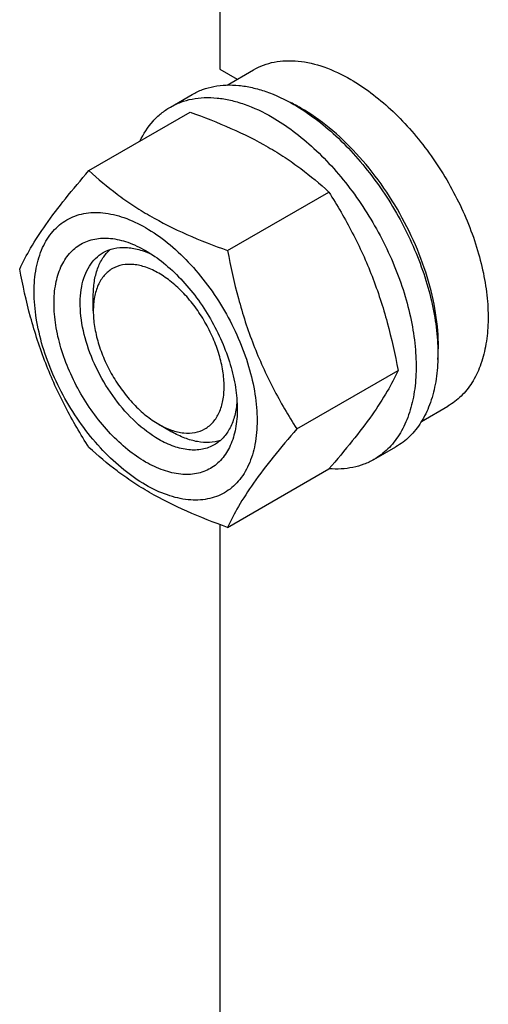
# Model space of a CAD drawing. Units: millimetres. Extents: x 0 to 6269, y -4 to 4433.
# Drawn here: x 4192 to 4268, y 2406 to 2565 of the extents above; entities that cross this region are included whole.
import ezdxf

# ---------------------------------------------------------------- set-up
doc = ezdxf.new("R2010")
doc.units = ezdxf.units.MM
doc.header["$LTSCALE"] = 344.776119
doc.layers.get('0').update_dxf_attribs({"linetype": 'CONTINUOUS'})

msp = doc.modelspace()

# ---------------------------------------------------------------- linework, layer by layer
at = {"color": 7, "linetype": 'Continuous'}
for p, q in [((4224.58, 2811.025), (4224.58, 2557.444)), ((4224.58, 2557.444), (4227.374, 2555.831)), ((4225.766, 2554.902), (4230.043, 2557.372)), ((4216.565, 2551.322), (4220.101, 2553.363)), ((4203.378, 2541.021), (4219.792, 2550.498)), ((4225.832, 2528.057), (4242.246, 2537.534)), ((4204.074, 2518.253), (4204.074, 2520.702)), ((4237.058, 2499.122), (4253.473, 2508.599)), ((4257.265, 2500.342), (4261.543, 2502.812)), ((4214.68, 2499.882), (4216.802, 2498.657)), ((4249.565, 2494.164), (4253.1, 2496.206)), ((4225.832, 2483.15), (4242.246, 2492.627)), ((4224.58, 2483.607), (4224.58, 2363.489))]:
    msp.add_line(p, q, dxfattribs=at)
msp.add_arc((4223.679, 2526.842), 28.084, 59.9752, 64.45235, dxfattribs=at)
for points, knots in [([(4230.043, 2557.372), (4230.559, 2557.67), (4231.656, 2558.183), (4233.43, 2558.674), (4235.322, 2558.885), (4238.044, 2558.79), (4241.663, 2557.919), (4244.41, 2556.61), (4245.793, 2555.812)], [0, 0, 0, 0, 0.1080966, 0.218231, 0.332257, 0.4517073, 0.7106002, 1, 1, 1, 1]), ([(4245.793, 2555.812), (4246.925, 2555.158), (4249.173, 2553.656), (4252.357, 2550.976), (4255.4, 2547.851), (4259.209, 2543.149), (4263.212, 2536.636), (4266.053, 2529.611), (4267.456, 2523.953), (4268.028, 2519.908), (4268.126, 2516.077), (4267.744, 2512.539), (4266.887, 2509.367), (4265.563, 2506.627), (4263.792, 2504.387), (4262.319, 2503.26), (4261.543, 2502.812)], [0, 0, 0, 0, 0.0624104, 0.1287774, 0.1984001, 0.2704078, 0.4174466, 0.5616787, 0.630306, 0.6954222, 0.7563968, 0.8128592, 0.864783, 0.9125792, 0.9571736, 1, 1, 1, 1]), ([(4220.101, 2553.363), (4220.642, 2553.676), (4221.79, 2554.214), (4223.649, 2554.728), (4225.63, 2554.949), (4227.713, 2554.876), (4229.878, 2554.513), (4232.928, 2553.624), (4235.152, 2552.565), (4236.601, 2551.729)], [0, 0, 0, 0, 0.1080481, 0.218133, 0.3321078, 0.4515045, 0.5774648, 0.7107301, 1, 1, 1, 1]), ([(4216.565, 2551.322), (4217.106, 2551.635), (4218.255, 2552.172), (4220.114, 2552.686), (4222.095, 2552.907), (4224.178, 2552.835), (4226.343, 2552.472), (4229.393, 2551.583), (4231.616, 2550.524), (4233.065, 2549.688)], [0, 0, 0, 0, 0.1080481, 0.218133, 0.3321078, 0.4515045, 0.5774648, 0.7107301, 1, 1, 1, 1]), ([(4211.643, 2545.795), (4212.198, 2546.957), (4213.238, 2548.586), (4215.043, 2550.328), (4216.045, 2551.022), (4216.565, 2551.322)], [0, 0, 0, 0, 0.5151334, 0.7596658, 1, 1, 1, 1]), ([(4219.792, 2550.498), (4222.021, 2549.698), (4226.328, 2548.016), (4231.433, 2545.473), (4235.146, 2543.182), (4238.488, 2540.828), (4240.797, 2538.88), (4242.246, 2537.534)], [0, 0, 0, 0, 0.2719996, 0.5306563, 0.653842, 0.7728509, 1, 1, 1, 1]), ([(4236.601, 2551.729), (4237.786, 2551.045), (4240.142, 2549.471), (4243.477, 2546.664), (4246.666, 2543.39), (4250.655, 2538.464), (4254.03, 2532.973), (4256.666, 2527.143), (4258.211, 2522.726), (4259.295, 2518.353), (4259.895, 2514.116), (4259.997, 2510.103), (4259.597, 2506.396), (4258.699, 2503.073), (4257.312, 2500.203), (4255.456, 2497.856), (4253.914, 2496.675), (4253.1, 2496.206)], [0, 0, 0, 0, 0.0624015, 0.1287592, 0.198372, 0.2703695, 0.4173875, 0.4904333, 0.5617408, 0.6303584, 0.6954654, 0.7564313, 0.8128857, 0.8648021, 0.9125916, 0.9571797, 1, 1, 1, 1]), ([(4259.921, 2510.381), (4260.062, 2512.164), (4259.977, 2515.93), (4258.926, 2521.682), (4256.995, 2527.588), (4254.262, 2533.403), (4250.841, 2538.887), (4246.874, 2543.812), (4242.527, 2547.972), (4239.345, 2550.226), (4237.732, 2551.158)], [0, 0, 0, 0, 0.1106918, 0.231783, 0.3607483, 0.4942624, 0.6285855, 0.7599071, 0.8846833, 1, 1, 1, 1]), ([(4233.065, 2549.688), (4234.251, 2549.003), (4236.606, 2547.429), (4239.941, 2544.622), (4243.13, 2541.349), (4247.12, 2536.423), (4250.495, 2530.932), (4253.13, 2525.102), (4254.675, 2520.685), (4255.759, 2516.312), (4256.359, 2512.075), (4256.461, 2508.061), (4256.062, 2504.355), (4255.164, 2501.032), (4253.777, 2498.161), (4251.921, 2495.815), (4250.379, 2494.634), (4249.565, 2494.164)], [0, 0, 0, 0, 0.0624015, 0.1287592, 0.198372, 0.2703695, 0.4173875, 0.4904333, 0.5617408, 0.6303584, 0.6954654, 0.7564313, 0.8128857, 0.8648021, 0.9125916, 0.9571797, 1, 1, 1, 1]), ([(4192.151, 2525.049), (4192.683, 2526.199), (4193.975, 2528.662), (4196.463, 2532.475), (4199.661, 2536.656), (4202.08, 2539.524), (4203.378, 2541.021)], [0, 0, 0, 0, 0.1941909, 0.4252957, 0.6965305, 1, 1, 1, 1]), ([(4203.378, 2541.021), (4204.827, 2539.675), (4207.136, 2537.727), (4210.478, 2535.373), (4214.191, 2533.082), (4219.296, 2530.539), (4223.603, 2528.858), (4225.832, 2528.057)], [0, 0, 0, 0, 0.2271491, 0.346158, 0.4693437, 0.7280004, 1, 1, 1, 1]), ([(4242.246, 2537.534), (4243.607, 2535.392), (4246.199, 2530.963), (4249.418, 2523.889), (4251.842, 2516.381), (4252.983, 2511.211), (4253.473, 2508.599)], [0, 0, 0, 0, 0.2437274, 0.4921422, 0.7447939, 1, 1, 1, 1]), ([(4194.492, 2521.335), (4194.492, 2522.63), (4194.689, 2525.092), (4195.684, 2528.473), (4197.115, 2530.806), (4198.56, 2532.227), (4199.763, 2533.067), (4201.092, 2533.689), (4203.046, 2534.23), (4205.781, 2534.303), (4209.208, 2533.474), (4212.733, 2531.797), (4216.238, 2529.34), (4219.6, 2526.194), (4222.698, 2522.477), (4225.415, 2518.327), (4227.651, 2513.898), (4229.321, 2509.357), (4230.364, 2504.874), (4230.626, 2501.902), (4230.626, 2500.474)], [0, 0, 0, 0, 0.0603605, 0.1143581, 0.1629258, 0.1858965, 0.2084422, 0.2309879, 0.2539585, 0.3025258, 0.3565229, 0.4168828, 0.483448, 0.5552712, 0.630872, 0.7084408, 0.7860096, 0.8616107, 0.9334343, 1, 1, 1, 1]), ([(4212.559, 2493.758), (4211.542, 2494.345), (4209.535, 2495.752), (4206.772, 2498.337), (4204.226, 2501.392), (4201.992, 2504.803), (4200.155, 2508.443), (4198.782, 2512.176), (4197.925, 2515.862), (4197.616, 2519.366), (4197.871, 2522.565), (4198.689, 2525.345), (4199.865, 2527.262), (4201.053, 2528.43), (4202.042, 2529.12), (4203.134, 2529.632), (4204.74, 2530.076), (4206.988, 2530.136), (4209.804, 2529.455), (4211.637, 2528.583), (4212.559, 2528.051)], [0, 0, 0, 0, 0.066565, 0.1383882, 0.2139891, 0.2915579, 0.3691267, 0.4447278, 0.5165514, 0.5831171, 0.6434776, 0.6974752, 0.7460429, 0.7690136, 0.7915593, 0.814105, 0.8370756, 0.8856429, 0.93964, 1, 1, 1, 1]), ([(4204.074, 2520.702), (4204.074, 2521.484), (4204.176, 2522.98), (4204.686, 2525.071), (4205.54, 2526.852), (4206.353, 2527.821), (4206.801, 2528.219)], [0, 0, 0, 0, 0.2851657, 0.5448061, 0.7811318, 1, 1, 1, 1]), ([(4205.68, 2527.717), (4206.212, 2528.025), (4207.414, 2528.487), (4209.408, 2528.634), (4211.544, 2528.262), (4212.949, 2527.712), (4213.658, 2527.369)], [0, 0, 0, 0, 0.2222769, 0.4574297, 0.7150193, 1, 1, 1, 1]), ([(4212.559, 2528.051), (4213.576, 2527.464), (4215.583, 2526.056), (4218.346, 2523.472), (4220.892, 2520.416), (4223.126, 2517.005), (4224.963, 2513.365), (4226.336, 2509.633), (4227.193, 2505.948), (4227.408, 2503.505), (4227.408, 2502.331)], [0, 0, 0, 0, 0.1141537, 0.2373247, 0.3669741, 0.4999983, 0.6330226, 0.7626727, 0.8858448, 1, 1, 1, 1]), ([(4225.832, 2528.057), (4226.321, 2525.446), (4227.462, 2520.276), (4229.886, 2512.767), (4233.106, 2505.693), (4235.698, 2501.264), (4237.058, 2499.122)], [0, 0, 0, 0, 0.2552061, 0.5078578, 0.7562726, 1, 1, 1, 1]), ([(4214.68, 2497.432), (4213.348, 2498.201), (4210.762, 2500.191), (4207.451, 2503.957), (4204.726, 2508.39), (4202.812, 2513.124), (4201.996, 2517.128), (4201.919, 2520.137), (4202.137, 2522.159), (4202.627, 2523.972), (4203.383, 2525.537), (4204.395, 2526.817), (4205.237, 2527.461), (4205.68, 2527.717)], [0, 0, 0, 0, 0.1286453, 0.2702003, 0.417317, 0.5616254, 0.6952611, 0.7562679, 0.8127602, 0.8647114, 0.912533, 0.957151, 1, 1, 1, 1]), ([(4203.378, 2496.113), (4202.017, 2498.255), (4199.425, 2502.685), (4196.206, 2509.758), (4193.782, 2517.267), (4192.641, 2522.437), (4192.151, 2525.049)], [0, 0, 0, 0, 0.2437274, 0.4921422, 0.7447939, 1, 1, 1, 1]), ([(4214.68, 2524.376), (4214.022, 2524.757), (4212.713, 2525.379), (4210.701, 2525.865), (4208.811, 2525.817), (4207.13, 2525.207), (4205.761, 2524.056), (4204.774, 2522.444), (4204.189, 2520.458), (4204.074, 2519.013), (4204.074, 2518.253)], [0, 0, 0, 0, 0.1448918, 0.2745172, 0.391108, 0.4999958, 0.6088834, 0.7254742, 0.8550998, 1, 1, 1, 1]), ([(4214.68, 2499.881), (4215.339, 2499.501), (4216.648, 2498.879), (4218.66, 2498.393), (4220.549, 2498.441), (4222.231, 2499.051), (4223.6, 2500.202), (4224.586, 2501.814), (4225.172, 2503.8), (4225.354, 2506.085), (4225.133, 2508.588), (4224.521, 2511.221), (4223.54, 2513.887), (4222.228, 2516.487), (4220.632, 2518.923), (4218.814, 2521.106), (4216.84, 2522.952), (4215.406, 2523.957), (4214.68, 2524.376)], [0, 0, 0, 0, 0.0603755, 0.1143895, 0.1629721, 0.2083449, 0.2537177, 0.3023007, 0.3563153, 0.4166948, 0.4832814, 0.5551276, 0.6307526, 0.7083458, 0.785939, 0.8615637, 0.9334095, 1, 1, 1, 1]), ([(4230.626, 2500.474), (4230.626, 2499.179), (4230.429, 2496.716), (4229.434, 2493.335), (4228.003, 2491.002), (4226.558, 2489.581), (4225.355, 2488.741), (4224.026, 2488.119), (4222.072, 2487.578), (4219.337, 2487.506), (4215.91, 2488.334), (4212.385, 2490.011), (4208.88, 2492.469), (4205.518, 2495.614), (4202.42, 2499.331), (4199.703, 2503.482), (4197.467, 2507.91), (4195.797, 2512.451), (4194.754, 2516.935), (4194.492, 2519.907), (4194.492, 2521.335)], [0, 0, 0, 0, 0.0603605, 0.1143581, 0.1629258, 0.1858965, 0.2084422, 0.2309879, 0.2539585, 0.3025258, 0.3565229, 0.4168828, 0.483448, 0.5552712, 0.630872, 0.7084408, 0.7860096, 0.8616107, 0.9334343, 1, 1, 1, 1]), ([(4204.074, 2518.253), (4204.074, 2517.414), (4204.227, 2515.669), (4204.84, 2513.037), (4205.82, 2510.371), (4207.133, 2507.771), (4208.728, 2505.335), (4210.547, 2503.152), (4212.52, 2501.306), (4213.954, 2500.301), (4214.68, 2499.881)], [0, 0, 0, 0, 0.1141534, 0.2373239, 0.3669728, 0.4999963, 0.6330197, 0.7626686, 0.8858391, 1, 1, 1, 1]), ([(4253.473, 2508.599), (4252.941, 2507.448), (4251.649, 2504.985), (4249.161, 2501.173), (4245.963, 2496.992), (4243.544, 2494.124), (4242.246, 2492.627)], [0, 0, 0, 0, 0.1941909, 0.4252957, 0.6965305, 1, 1, 1, 1]), ([(4227.408, 2502.331), (4227.408, 2501.267), (4227.247, 2499.243), (4226.429, 2496.464), (4225.253, 2494.547), (4224.065, 2493.378), (4223.076, 2492.688), (4221.984, 2492.177), (4220.378, 2491.732), (4218.13, 2491.672), (4215.314, 2492.353), (4213.481, 2493.225), (4212.559, 2493.758)], [0, 0, 0, 0, 0.1447906, 0.274318, 0.3908201, 0.4459214, 0.5000029, 0.5540843, 0.6091851, 0.7256858, 0.8552113, 1, 1, 1, 1]), ([(4227.367, 2503.628), (4227.311, 2502.842), (4227.085, 2501.349), (4226.339, 2499.312), (4225.214, 2497.658), (4224.213, 2496.848), (4223.68, 2496.54)], [0, 0, 0, 0, 0.2850006, 0.5425965, 0.7777411, 1, 1, 1, 1]), ([(4237.058, 2499.122), (4235.761, 2497.625), (4233.341, 2494.757), (4230.143, 2490.576), (4227.656, 2486.763), (4226.364, 2484.3), (4225.832, 2483.15)], [0, 0, 0, 0, 0.3034695, 0.5747043, 0.8058091, 1, 1, 1, 1]), ([(4224.681, 2497.263), (4224.112, 2497.073), (4222.866, 2496.852), (4220.895, 2497.002), (4218.827, 2497.606), (4217.479, 2498.266), (4216.802, 2498.657)], [0, 0, 0, 0, 0.2188557, 0.4551654, 0.714807, 1, 1, 1, 1]), ([(4225.832, 2483.15), (4223.603, 2483.95), (4219.296, 2485.632), (4214.191, 2488.175), (4210.478, 2490.466), (4207.136, 2492.82), (4204.827, 2494.768), (4203.378, 2496.113)], [0, 0, 0, 0, 0.2719996, 0.5306563, 0.653842, 0.7728509, 1, 1, 1, 1]), ([(4223.68, 2496.54), (4223.385, 2496.37), (4222.758, 2496.077), (4221.383, 2495.696), (4219.455, 2495.645), (4217.042, 2496.228), (4215.47, 2496.976), (4214.68, 2497.432)], [0, 0, 0, 0, 0.1081633, 0.2183656, 0.4513686, 0.7104212, 1, 1, 1, 1]), ([(4249.565, 2494.164), (4249.043, 2493.863), (4247.936, 2493.341), (4245.514, 2492.648), (4243.574, 2492.564), (4242.284, 2492.668)], [0, 0, 0, 0, 0.2402639, 0.484758, 1, 1, 1, 1])]:
    msp.add_open_spline(points, degree=3, knots=knots, dxfattribs=at)

doc.saveas('drawing.dxf')
